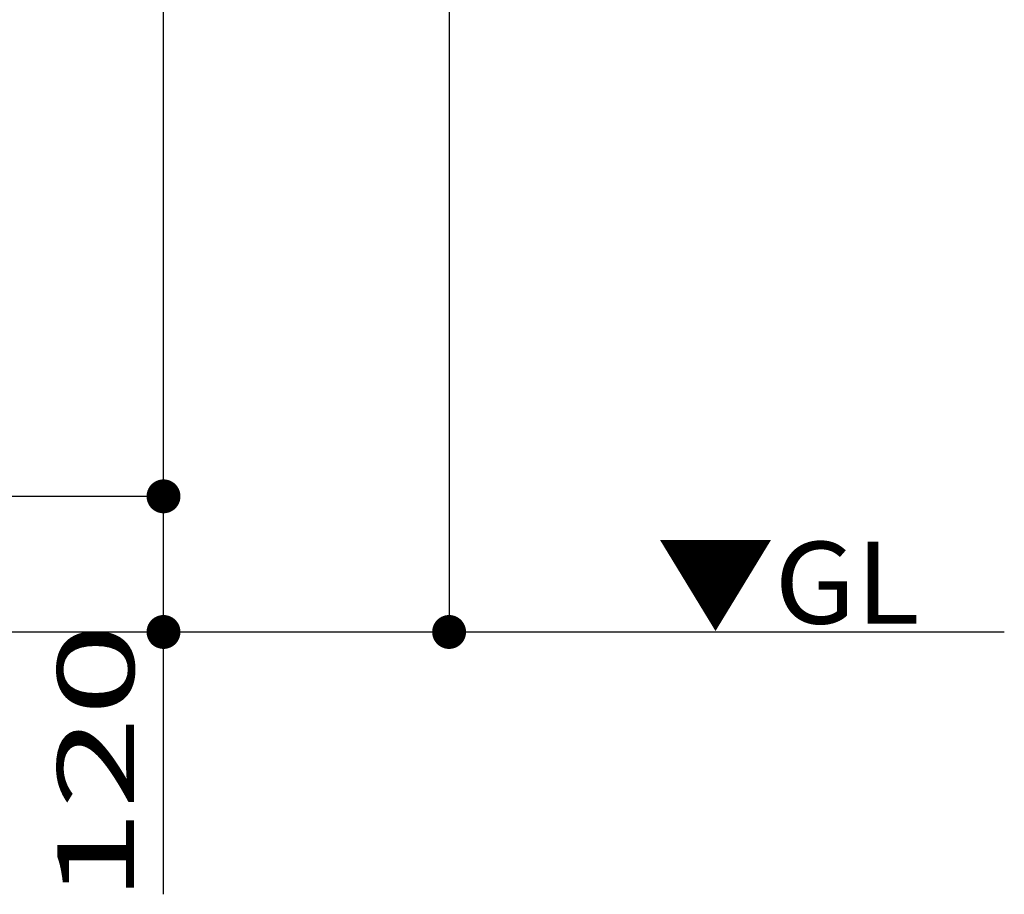
# Model space of a CAD drawing. Units: millimetres. Extents: x 625 to 83775, y 187 to 14488.
# Drawn here: x 67991 to 68862, y 9979 to 10753 of the extents above; entities that cross this region are included whole.
import ezdxf

# ---------------------------------------------------------------- set-up
doc = ezdxf.new("R2010")
doc.units = ezdxf.units.MM
doc.layers.add('02', color=7, linetype='Continuous')
doc.layers.add('1', color=7, linetype='Continuous')
doc.styles.add('_Gothic_', font='txt', dxfattribs={"height": 1})

msp = doc.modelspace()

# ---------------------------------------------------------------- linework, layer by layer
at = {"layer": '02', "color": 6, "linetype": 'Continuous'}
for p, q in [((68118.42, 10330.92), (68118.42, 12025.93)), ((68371.14, 12025.93), (68371.14, 10210.9)), ((68118.42, 10330.92), (67677.88, 10330.92)), ((68118.42, 9978.75), (68118.42, 10330.92)), ((67697.31, 10210.9), (68118.42, 10210.9))]:
    msp.add_line(p, q, dxfattribs=at)
at = {"layer": '02', "color": 4, "linetype": 'Continuous', "const_width": 15}
for points in [[(68110.92, 10330.92, 1), (68125.92, 10330.92, 1)], [(68110.92, 10210.9, 1), (68125.92, 10210.9, 1)], [(68363.64, 10210.9, 1), (68378.64, 10210.9, 1)]]:
    msp.add_lwpolyline(points, format="xyb", close=True, dxfattribs=at)
at = {"layer": '1', "color": 6, "linetype": 'Continuous'}
msp.add_line((68118.42, 10210.9), (68862.44, 10210.9), dxfattribs=at)

# ---------------------------------------------------------------- texts
at = {"layer": '02', "color": 6, "lineweight": -3, "insert": (68554.72, 10218.24), "char_height": 72.481, "attachment_point": 7, "style": '_Gothic_'}
msp.add_mtext('\\W1.055;▼GL', dxfattribs=at)
at = {"layer": '02', "color": 6, "lineweight": -3, "insert": (68092.42, 9971.42), "char_height": 67.951, "attachment_point": 7, "rotation": 90, "style": '_Gothic_'}
msp.add_mtext('\\W1.603;120', dxfattribs=at)

doc.saveas('drawing.dxf')
